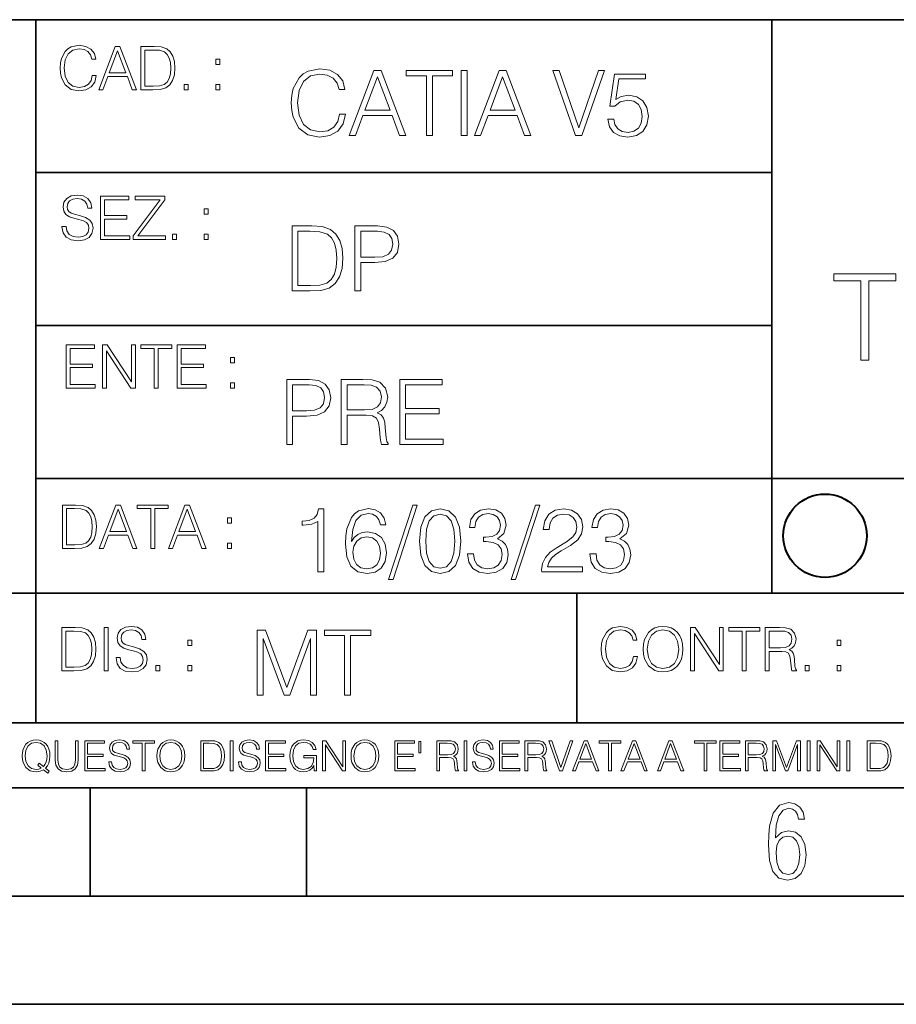
# Model space of a CAD drawing. Extents: x 0 to 420, y 0 to 297.
# Drawn here: x 254 to 295, y 0 to 46 of the extents above; entities that cross this region are included whole.
import ezdxf

# ---------------------------------------------------------------- set-up
doc = ezdxf.new("R2010")
doc.units = 0

msp = doc.modelspace()

# ---------------------------------------------------------------- linework, layer by layer
at = {"color": 7, "lineweight": 35}
for p, q in [((234.999802, 45.500252), (410, 45.500252)), ((254.999802, 13.00025), (254.999802, 45.500252)), ((288.999786, 25.05073), (288.999786, 45.500252)), ((254.979523, 38.433582), (288.979523, 38.433582)), ((254.979523, 31.366917), (288.979523, 31.366917)), ((288.999786, 19.00025), (288.999786, 25.05073)), ((254.999802, 24.300249), (410, 24.300249)), ((234.999802, 19.00025), (329.999786, 19.00025)), ((279.979523, 13.00025), (279.979523, 19.00025)), ((234.999802, 13.00025), (410, 13.00025)), ((25.000401, 9.99976), (410, 9.99976)), ((234.999802, 10.00025), (410, 10.00025)), ((257.5, 4.99976), (257.5, 9.99976)), ((267.5, 4.99976), (267.5, 9.99976)), ((247.5, 4.99976), (257.5, 4.99976)), ((257.5, 4.99976), (267.5, 4.99976)), ((267.5, 4.99976), (415, 4.99976)), ((0, 0), (420, 0)), ((0, 0), (420, 0))]:
    msp.add_line(p, q, dxfattribs=at)
at = {"color": 7, "lineweight": 18}
for points in [[(257.604004, 42.916454), (257.54837, 42.685577), (257.423187, 42.513115), (257.236816, 42.407413), (256.997589, 42.37125), (256.708313, 42.429665), (256.491333, 42.602127), (256.352264, 42.885857), (256.304962, 43.269722), (256.352264, 43.648026), (256.488556, 43.923409), (256.702759, 44.093086), (256.992035, 44.151501), (257.220123, 44.118122), (257.40094, 44.023548), (257.526123, 43.873337), (257.584534, 43.678623), (257.76535, 43.678623), (257.698578, 43.940098), (257.540009, 44.140377), (257.300812, 44.26833), (256.992035, 44.31562), (256.630432, 44.243298), (256.480225, 44.157066), (256.352264, 44.037457), (256.177032, 43.709221), (256.12973, 43.500599), (256.115814, 43.266941), (256.12973, 43.027718), (256.177032, 42.819096), (256.349487, 42.485298), (256.624878, 42.276676), (256.986481, 42.207134), (257.306366, 42.257206), (257.551147, 42.393505), (257.712494, 42.616035), (257.784821, 42.916454)], [(257.901642, 42.262768), (258.093567, 42.262768), (258.321655, 42.874729), (259.222931, 42.874729), (259.448242, 42.262768), (259.640167, 42.262768), (258.880768, 44.262768), (258.661011, 44.262768)], [(260.321655, 44.262768), (259.851562, 44.262768), (259.851562, 42.262768), (260.402344, 42.262768), (260.741699, 42.276676), (261.000397, 42.348999), (261.178406, 42.488079), (261.31192, 42.688358), (261.392609, 42.947052), (261.42041, 43.266941), (261.392609, 43.564575), (261.320282, 43.812141), (261.200653, 44.00964), (261.042114, 44.154285), (260.777863, 44.246078), (260.457977, 44.262768)], [(258.382874, 43.038845), (258.769501, 44.068054), (259.158936, 43.038845)], [(260.035156, 42.426884), (260.035156, 44.098652), (260.402344, 44.098652), (260.708313, 44.084743), (260.941956, 44.00964), (261.067139, 43.890026), (261.156158, 43.72591), (261.211792, 43.517288), (261.231262, 43.261375), (261.211792, 42.994339), (261.156158, 42.780151), (261.061584, 42.616035), (260.92807, 42.501987), (260.71109, 42.438011), (260.421814, 42.426884)], [(263.314697, 43.431057), (263.498291, 43.431057), (263.498291, 43.678623), (263.314697, 43.678623)], [(269.029724, 41.134628), (268.946289, 40.788311), (268.758514, 40.529621), (268.478973, 40.371067), (268.120148, 40.316826), (267.686188, 40.404446), (267.360748, 40.663139), (267.15213, 41.08873), (267.081207, 41.664528), (267.15213, 42.231983), (267.356567, 42.645058), (267.677856, 42.899578), (268.111786, 42.987202), (268.453949, 42.93713), (268.725159, 42.795265), (268.912903, 42.569954), (269.000519, 42.277882), (269.271729, 42.277882), (269.1716, 42.670094), (268.933777, 42.970509), (268.574951, 43.162445), (268.111786, 43.233376), (267.569366, 43.124889), (267.344055, 42.995544), (267.15213, 42.816128), (266.889252, 42.32378), (266.818329, 42.010845), (266.797455, 41.660358), (266.818329, 41.301525), (266.889252, 40.98859), (267.147949, 40.487896), (267.561035, 40.174961), (268.103455, 40.070648), (268.583282, 40.145752), (268.95047, 40.350204), (269.192474, 40.684002), (269.300934, 41.134628)], [(269.476196, 40.154099), (269.764099, 40.154099), (270.106232, 41.072041), (271.458099, 41.072041), (271.796082, 40.154099), (272.083984, 40.154099), (270.944885, 43.154099), (270.615265, 43.154099)], [(270.198029, 41.318214), (270.777985, 42.862026), (271.362152, 41.318214)], [(273.039459, 40.154099), (273.31485, 40.154099), (273.31485, 42.907925), (274.249481, 42.907925), (274.249481, 43.154099), (272.104828, 43.154099), (272.104828, 42.907925), (273.039459, 42.907925)], [(274.641693, 40.154099), (274.917084, 40.154099), (274.917084, 43.154099), (274.641693, 43.154099)], [(275.255035, 40.154099), (275.542938, 40.154099), (275.885101, 41.072041), (277.236969, 41.072041), (277.574951, 40.154099), (277.862823, 40.154099), (276.723755, 43.154099), (276.394135, 43.154099)], [(275.976898, 41.318214), (276.556854, 42.862026), (277.140991, 41.318214)], [(279.928192, 40.154099), (280.224457, 40.154099), (281.263397, 43.154099), (280.983826, 43.154099), (280.0784, 40.504585), (279.173004, 43.154099), (278.885101, 43.154099)], [(281.417786, 40.90514), (281.492889, 40.554653), (281.684814, 40.29179), (281.968536, 40.129063), (282.344055, 40.070648), (282.736267, 40.141582), (283.032532, 40.329342), (283.224457, 40.63393), (283.291199, 41.042831), (283.224457, 41.439217), (283.040863, 41.743805), (282.75296, 41.935741), (282.381622, 42.006672), (282.035309, 41.9566), (281.784943, 41.818913), (281.926819, 42.76606), (283.157684, 42.76606), (283.157684, 42.987202), (281.730713, 42.987202), (281.509583, 41.497631), (281.739044, 41.497631), (281.981049, 41.710426), (282.335724, 41.78553), (282.615265, 41.731289), (282.828064, 41.581081), (282.957397, 41.34325), (283.007477, 41.030315), (282.961578, 40.717381), (282.832245, 40.487896), (282.623627, 40.341858), (282.352417, 40.29179), (282.081207, 40.333515), (281.87674, 40.458687), (281.743225, 40.650623), (281.688995, 40.90514)], [(261.846008, 42.262768), (262.029602, 42.262768), (262.029602, 42.510334), (261.846008, 42.510334)], [(263.314697, 42.262768), (263.498291, 42.262768), (263.498291, 42.510334), (263.314697, 42.510334)], [(256.202942, 35.948162), (256.202942, 35.934254), (256.250214, 35.65609), (256.394867, 35.45303), (256.62851, 35.330635), (256.948425, 35.286129), (257.234924, 35.327854), (257.451904, 35.441902), (257.588196, 35.622707), (257.638245, 35.864712), (257.599304, 36.078896), (257.48526, 36.240234), (257.290558, 36.359844), (257.009613, 36.451637), (256.77594, 36.510052), (256.622955, 36.56012), (256.52005, 36.629662), (256.458832, 36.724239), (256.439362, 36.852192), (256.467194, 37.010746), (256.556213, 37.13036), (256.700836, 37.202679), (256.898346, 37.230495), (257.104187, 37.199898), (257.259949, 37.113667), (257.354523, 36.974586), (257.390686, 36.785435), (257.579834, 36.785435), (257.529785, 37.041344), (257.396271, 37.23328), (257.187622, 37.35289), (256.906677, 37.394615), (256.631317, 37.35289), (256.425476, 37.244404), (256.294739, 37.074726), (256.250214, 36.857758), (256.2836, 36.646351), (256.383728, 36.498924), (256.553406, 36.393223), (256.79541, 36.315338), (256.984589, 36.268047), (257.193207, 36.20129), (257.33783, 36.120621), (257.421295, 36.006577), (257.449097, 35.845238), (257.415741, 35.681122), (257.318359, 35.55595), (257.162598, 35.475281), (256.951202, 35.450245), (256.711975, 35.483627), (256.536743, 35.580982), (256.428253, 35.736755), (256.39209, 35.948162)], [(257.985962, 35.341763), (259.329498, 35.341763), (259.329498, 35.505878), (258.169556, 35.505878), (258.169556, 36.287521), (259.198761, 36.287521), (259.198761, 36.451637), (258.169556, 36.451637), (258.169556, 37.177647), (259.296112, 37.177647), (259.296112, 37.341763), (257.985962, 37.341763)], [(259.493622, 35.341763), (260.979004, 35.341763), (260.979004, 35.505878), (259.710571, 35.505878), (260.959534, 37.183208), (260.959534, 37.341763), (259.588196, 37.341763), (259.588196, 37.177647), (260.731445, 37.177647), (259.493622, 35.511444)], [(262.77594, 36.510052), (262.959534, 36.510052), (262.959534, 36.757618), (262.77594, 36.757618)], [(267.533752, 35.971672), (266.828613, 35.971672), (266.828613, 32.971672), (267.654755, 32.971672), (268.163788, 32.992535), (268.551849, 33.101017), (268.818878, 33.309643), (269.019165, 33.610058), (269.140167, 33.998096), (269.181885, 34.477932), (269.140167, 34.924385), (269.031677, 35.295734), (268.852264, 35.591976), (268.61441, 35.808945), (268.218048, 35.946636), (267.73822, 35.971672)], [(269.736816, 32.971672), (270.012207, 32.971672), (270.012207, 34.273479), (270.650574, 34.273479), (271.138763, 34.323551), (271.489258, 34.482101), (271.697876, 34.749142), (271.768799, 35.128834), (271.706207, 35.49601), (271.518463, 35.758877), (271.213867, 35.917431), (270.784088, 35.971672), (269.736816, 35.971672)], [(261.307251, 35.341763), (261.490845, 35.341763), (261.490845, 35.589329), (261.307251, 35.589329)], [(262.77594, 35.341763), (262.959534, 35.341763), (262.959534, 35.589329), (262.77594, 35.589329)], [(267.104004, 33.217846), (267.104004, 35.725498), (267.654755, 35.725498), (268.113739, 35.704636), (268.464203, 35.591976), (268.651978, 35.412563), (268.785492, 35.166386), (268.868958, 34.853451), (268.898163, 34.469585), (268.868958, 34.069031), (268.785492, 33.747749), (268.643616, 33.501575), (268.443359, 33.330505), (268.117889, 33.234535), (267.68396, 33.217846)], [(270.012207, 34.519657), (270.012207, 35.725498), (270.771576, 35.725498), (271.088684, 35.687946), (271.309845, 35.57946), (271.439178, 35.395874), (271.485077, 35.133007), (271.430847, 34.845108), (271.28064, 34.657345), (271.021942, 34.548862), (270.654755, 34.519657)], [(293.103912, 29.760803), (293.4711, 29.760803), (293.4711, 33.432571), (294.717285, 33.432571), (294.717285, 33.760803), (291.857758, 33.760803), (291.857758, 33.432571), (293.103912, 33.432571)], [(256.398529, 28.474979), (257.742065, 28.474979), (257.742065, 28.639095), (256.582123, 28.639095), (256.582123, 29.420738), (257.611328, 29.420738), (257.611328, 29.584854), (256.582123, 29.584854), (256.582123, 30.310863), (257.708679, 30.310863), (257.708679, 30.474979), (256.398529, 30.474979)], [(258.081421, 28.474979), (258.265015, 28.474979), (258.265015, 30.191252), (259.388794, 28.474979), (259.591858, 28.474979), (259.591858, 30.474979), (259.408264, 30.474979), (259.408264, 28.758707), (258.284485, 30.474979), (258.081421, 30.474979)], [(260.465271, 28.474979), (260.648865, 28.474979), (260.648865, 30.310863), (261.271973, 30.310863), (261.271973, 30.474979), (259.842194, 30.474979), (259.842194, 30.310863), (260.465271, 30.310863)], [(261.519531, 28.474979), (262.863068, 28.474979), (262.863068, 28.639095), (261.703125, 28.639095), (261.703125, 29.420738), (262.73233, 29.420738), (262.73233, 29.584854), (261.703125, 29.584854), (261.703125, 30.310863), (262.829681, 30.310863), (262.829681, 30.474979), (261.519531, 30.474979)], [(263.986847, 29.643269), (264.170441, 29.643269), (264.170441, 29.890835), (263.986847, 29.890835)], [(263.986847, 28.474979), (264.170441, 28.474979), (264.170441, 28.722546), (263.986847, 28.722546)], [(266.582977, 25.875101), (266.858368, 25.875101), (266.858368, 27.176908), (267.496735, 27.176908), (267.984924, 27.226978), (268.335419, 27.385532), (268.544037, 27.652569), (268.61496, 28.032265), (268.552368, 28.399441), (268.364624, 28.662306), (268.060028, 28.820858), (267.630249, 28.875101), (266.582977, 28.875101)], [(269.103149, 25.875101), (269.37851, 25.875101), (269.37851, 27.218634), (270.25473, 27.218634), (270.550995, 27.189426), (270.730408, 27.089287), (270.822205, 26.893181), (270.868103, 26.580248), (270.901459, 26.183863), (270.926514, 25.996103), (270.968231, 25.875101), (271.272827, 25.875101), (271.272827, 25.916826), (271.210236, 26.012793), (271.176849, 26.192207), (271.139313, 26.642834), (271.110107, 26.897354), (271.055847, 27.09346), (270.947357, 27.239496), (270.763794, 27.339636), (270.968231, 27.448118), (271.12262, 27.606672), (271.214417, 27.819468), (271.247772, 28.078161), (271.151825, 28.478718), (270.880615, 28.754099), (270.530121, 28.858412), (270.104523, 28.875101), (269.103149, 28.875101)], [(271.802734, 25.875101), (273.818024, 25.875101), (273.818024, 26.121277), (272.078094, 26.121277), (272.078094, 27.293737), (273.621918, 27.293737), (273.621918, 27.539913), (272.078094, 27.539913), (272.078094, 28.628925), (273.767944, 28.628925), (273.767944, 28.875101), (271.802734, 28.875101)], [(266.858368, 27.423084), (266.858368, 28.628925), (267.617737, 28.628925), (267.934845, 28.591373), (268.156006, 28.482889), (268.285339, 28.299301), (268.331238, 28.036436), (268.276978, 27.748537), (268.12677, 27.560776), (267.868103, 27.452291), (267.500916, 27.423084)], [(269.37851, 27.464809), (269.37851, 28.628925), (270.158783, 28.628925), (270.484222, 28.612236), (270.738739, 28.524614), (270.901459, 28.332682), (270.96405, 28.069817), (270.914001, 27.79026), (270.772125, 27.602501), (270.52594, 27.494017), (270.175476, 27.464809)], [(256.693848, 23.068348), (256.223755, 23.068348), (256.223755, 21.068348), (256.774506, 21.068348), (257.113892, 21.082256), (257.372559, 21.154579), (257.550598, 21.293661), (257.684113, 21.493938), (257.764771, 21.752632), (257.792603, 22.072521), (257.764771, 22.370155), (257.692444, 22.617722), (257.572845, 22.815218), (257.414307, 22.959864), (257.150024, 23.051659), (256.830139, 23.068348)], [(256.407349, 21.232464), (256.407349, 22.904232), (256.774506, 22.904232), (257.080505, 22.890324), (257.314148, 22.815218), (257.439331, 22.695608), (257.528351, 22.53149), (257.583984, 22.322868), (257.603455, 22.066957), (257.583984, 21.799919), (257.528351, 21.585733), (257.433777, 21.421616), (257.300232, 21.30757), (257.083282, 21.243591), (256.793976, 21.232464)], [(257.926117, 21.068348), (258.118042, 21.068348), (258.34613, 21.680309), (259.247406, 21.680309), (259.472717, 21.068348), (259.664642, 21.068348), (258.905243, 23.068348), (258.685516, 23.068348)], [(258.407349, 21.844425), (258.793976, 22.873632), (259.183411, 21.844425)], [(260.301636, 21.068348), (260.485229, 21.068348), (260.485229, 22.904232), (261.108307, 22.904232), (261.108307, 23.068348), (259.678558, 23.068348), (259.678558, 22.904232), (260.301636, 22.904232)], [(261.119446, 21.068348), (261.311371, 21.068348), (261.539459, 21.680309), (262.440735, 21.680309), (262.666046, 21.068348), (262.857971, 21.068348), (262.098572, 23.068348), (261.878815, 23.068348)], [(261.600677, 21.844425), (261.987305, 22.873632), (262.37674, 21.844425)], [(268.017914, 19.985647), (268.293304, 19.985647), (268.293304, 22.902199), (268.0513, 22.902199), (267.988708, 22.639332), (267.851013, 22.459917), (267.621552, 22.355606), (267.312775, 22.326399), (267.296082, 22.326399), (267.296082, 22.146982), (267.337799, 22.146982), (267.746704, 22.184534), (268.017914, 22.309708)], [(269.57843, 21.387594), (269.636841, 21.946705), (269.782867, 22.355606), (270.020721, 22.60178), (270.34198, 22.68523), (270.554779, 22.647678), (270.725861, 22.547539), (270.846863, 22.38064), (270.909454, 22.163671), (271.163971, 22.163671), (271.080505, 22.472435), (270.913605, 22.706093), (270.66745, 22.852129), (270.358673, 22.90637), (269.90387, 22.797886), (269.720276, 22.668541), (269.570068, 22.489124), (269.36145, 21.971739), (269.311401, 21.642115), (269.294708, 21.262421), (269.3573, 20.674103), (269.549225, 20.248512), (269.866333, 19.985647), (270.296082, 19.902199), (270.66745, 19.973129), (270.951172, 20.160891), (271.130585, 20.461308), (271.197327, 20.857691), (271.134766, 21.262421), (270.955353, 21.567011), (270.679962, 21.758944), (270.321136, 21.829876), (270.074951, 21.800669), (269.870483, 21.713047), (269.703613, 21.575356)], [(272.41571, 23.064924), (271.293304, 19.63516), (271.497772, 19.63516), (272.615967, 23.064924)], [(272.720276, 21.404284), (272.782867, 20.75338), (272.966461, 20.281893), (273.266876, 19.998165), (273.675781, 19.902199), (274.080505, 19.993992), (274.385101, 20.281893), (274.568695, 20.749208), (274.635437, 21.400112), (274.568695, 22.046843), (274.385101, 22.518332), (274.080505, 22.802059), (273.675781, 22.902199), (273.266876, 22.806231), (272.966461, 22.522503), (272.782867, 22.051016)], [(274.931702, 20.820139), (274.931702, 20.811794), (274.994293, 20.427929), (275.182037, 20.144201), (275.478271, 19.964785), (275.878845, 19.902199), (276.266876, 19.964785), (276.563141, 20.135857), (276.750885, 20.411238), (276.817657, 20.774242), (276.784271, 21.032934), (276.688293, 21.245731), (276.533905, 21.404284), (276.321136, 21.508596), (276.621552, 21.763115), (276.725861, 22.146982), (276.66745, 22.455744), (276.5047, 22.693575), (276.241852, 22.847956), (275.899719, 22.902199), (275.540863, 22.839611), (275.269653, 22.672712), (275.094421, 22.397329), (275.023499, 22.034327), (275.282166, 22.034327), (275.328064, 22.305536), (275.449066, 22.509987), (275.636841, 22.63516), (275.895538, 22.681057), (276.125031, 22.639332), (276.304443, 22.530849), (276.421265, 22.359777), (276.462982, 22.146982), (276.417084, 21.900806), (276.28775, 21.729736), (276.07077, 21.621252), (275.778717, 21.587872), (275.674377, 21.592045), (275.674377, 21.37925), (275.799561, 21.383421), (276.12085, 21.345869), (276.350342, 21.233213), (276.488037, 21.045452), (276.533905, 20.782587), (276.488037, 20.503033), (276.358673, 20.294409), (276.145874, 20.165064), (275.862152, 20.123339), (275.590942, 20.169235), (275.386505, 20.306927), (275.257141, 20.523895), (275.215424, 20.820139)], [(278.073547, 23.064924), (276.951172, 19.63516), (277.155609, 19.63516), (278.273834, 23.064924)], [(278.365631, 19.985647), (280.247406, 19.985647), (280.247406, 20.219305), (278.636841, 20.219305), (278.68692, 20.423756), (278.812073, 20.611517), (278.999847, 20.782587), (279.262695, 20.953659), (279.696655, 21.199833), (280.030457, 21.458527), (280.205688, 21.73391), (280.264099, 22.059361), (280.201508, 22.405674), (280.022095, 22.672712), (279.742554, 22.839611), (279.379547, 22.902199), (278.983154, 22.835438), (278.691071, 22.647678), (278.503326, 22.34726), (278.432404, 21.934187), (278.707764, 21.934187), (278.749512, 22.247122), (278.878845, 22.472435), (279.087463, 22.605953), (279.371185, 22.656023), (279.625702, 22.614298), (279.821808, 22.497469), (279.94281, 22.305536), (279.988708, 22.051016), (279.94281, 21.80484), (279.809296, 21.596218), (279.5047, 21.370905), (279.079132, 21.116385), (278.762024, 20.886898), (278.536713, 20.644896), (278.403168, 20.377859), (278.36145, 20.073269)], [(280.589539, 20.820139), (280.589539, 20.811794), (280.65213, 20.427929), (280.839905, 20.144201), (281.136139, 19.964785), (281.536713, 19.902199), (281.924744, 19.964785), (282.220978, 20.135857), (282.408752, 20.411238), (282.475494, 20.774242), (282.442139, 21.032934), (282.346161, 21.245731), (282.191772, 21.404284), (281.978973, 21.508596), (282.279388, 21.763115), (282.383698, 22.146982), (282.325287, 22.455744), (282.162567, 22.693575), (281.899719, 22.847956), (281.557556, 22.902199), (281.19873, 22.839611), (280.927521, 22.672712), (280.752289, 22.397329), (280.681335, 22.034327), (280.940033, 22.034327), (280.985931, 22.305536), (281.106934, 22.509987), (281.294708, 22.63516), (281.553406, 22.681057), (281.782867, 22.639332), (281.96228, 22.530849), (282.079132, 22.359777), (282.12085, 22.146982), (282.074951, 21.900806), (281.945618, 21.729736), (281.728638, 21.621252), (281.436554, 21.587872), (281.332245, 21.592045), (281.332245, 21.37925), (281.457428, 21.383421), (281.778717, 21.345869), (282.008179, 21.233213), (282.145874, 21.045452), (282.191772, 20.782587), (282.145874, 20.503033), (282.016541, 20.294409), (281.803741, 20.165064), (281.52002, 20.123339), (281.24881, 20.169235), (281.044342, 20.306927), (280.915009, 20.523895), (280.873291, 20.820139)], [(263.85379, 22.236637), (264.037384, 22.236637), (264.037384, 22.484203), (263.85379, 22.484203)], [(273.004028, 21.404284), (273.041565, 21.95505), (273.166748, 22.34726), (273.375366, 22.576746), (273.675781, 22.656023), (273.972015, 22.576746), (274.184814, 22.34726), (274.309998, 21.95505), (274.351715, 21.404284), (274.309998, 20.845175), (274.184814, 20.457136), (273.972015, 20.223478), (273.675781, 20.148373), (273.375366, 20.223478), (273.166748, 20.457136), (273.041565, 20.849346)], [(269.636841, 20.886898), (269.682739, 21.174799), (269.816254, 21.404284), (270.020721, 21.554493), (270.283569, 21.608734), (270.546448, 21.558664), (270.746704, 21.408457), (270.867706, 21.170626), (270.913605, 20.845175), (270.871887, 20.536411), (270.750885, 20.306927), (270.550598, 20.169235), (270.275238, 20.123339), (270.008179, 20.173409), (269.807922, 20.327789), (269.678558, 20.569792)], [(263.85379, 21.068348), (264.037384, 21.068348), (264.037384, 21.315914), (263.85379, 21.315914)], [(256.67215, 17.412767), (256.202057, 17.412767), (256.202057, 15.412767), (256.752808, 15.412767), (257.092194, 15.426676), (257.350861, 15.498999), (257.5289, 15.638081), (257.662415, 15.838359), (257.743073, 16.097052), (257.770905, 16.416941), (257.743073, 16.714575), (257.670746, 16.962141), (257.551147, 17.159637), (257.392609, 17.304283), (257.128326, 17.396078), (256.808441, 17.412767)], [(258.154755, 15.412767), (258.338348, 15.412767), (258.338348, 17.412767), (258.154755, 17.412767)], [(258.702759, 16.019165), (258.702759, 16.005257), (258.750031, 15.727093), (258.894684, 15.524033), (259.128326, 15.401641), (259.448242, 15.357135), (259.734741, 15.398859), (259.951721, 15.512906), (260.088013, 15.693713), (260.138062, 15.935716), (260.099121, 16.149902), (259.985077, 16.311237), (259.790375, 16.430847), (259.50943, 16.522642), (259.275757, 16.581057), (259.122772, 16.631126), (259.019867, 16.700666), (258.958649, 16.795242), (258.939178, 16.923199), (258.96701, 17.081753), (259.05603, 17.201363), (259.200653, 17.273685), (259.398163, 17.301502), (259.604004, 17.270905), (259.759766, 17.184673), (259.85434, 17.045591), (259.890503, 16.85644), (260.079651, 16.85644), (260.029602, 17.11235), (259.896088, 17.304283), (259.687439, 17.423893), (259.406494, 17.465618), (259.131134, 17.423893), (258.925293, 17.315411), (258.794556, 17.145729), (258.750031, 16.928762), (258.783417, 16.717358), (258.883545, 16.569931), (259.053223, 16.464228), (259.295227, 16.386341), (259.484406, 16.339054), (259.693024, 16.272295), (259.837646, 16.191628), (259.921112, 16.077579), (259.948914, 15.916245), (259.915558, 15.752128), (259.818176, 15.626954), (259.662415, 15.546287), (259.451019, 15.521252), (259.211792, 15.554631), (259.03656, 15.651989), (258.92807, 15.80776), (258.891907, 16.019165)], [(282.604004, 16.066454), (282.54837, 15.835577), (282.423187, 15.663116), (282.236816, 15.557413), (281.997589, 15.521252), (281.708313, 15.579666), (281.491333, 15.752128), (281.352264, 16.035854), (281.304962, 16.419722), (281.352264, 16.798025), (281.488556, 17.073406), (281.702759, 17.243088), (281.992035, 17.301502), (282.220123, 17.268122), (282.40094, 17.173546), (282.526123, 17.023338), (282.584534, 16.828623), (282.76535, 16.828623), (282.698578, 17.090097), (282.540009, 17.290375), (282.300812, 17.418331), (281.992035, 17.465618), (281.630432, 17.393295), (281.480225, 17.307066), (281.352264, 17.187454), (281.177032, 16.859221), (281.12973, 16.650599), (281.115814, 16.416941), (281.12973, 16.177719), (281.177032, 15.969095), (281.349487, 15.635299), (281.624878, 15.426676), (281.986481, 15.357135), (282.306366, 15.407204), (282.551147, 15.543505), (282.712494, 15.766036), (282.784821, 16.066454)], [(283.051849, 16.411377), (283.065765, 16.174936), (283.115814, 15.969095), (283.299408, 15.638081), (283.588715, 15.429458), (283.766724, 15.376606), (283.96701, 15.357135), (284.16449, 15.376606), (284.342529, 15.429458), (284.501068, 15.515688), (284.634613, 15.638081), (284.740295, 15.788289), (284.818176, 15.969095), (284.865479, 16.174936), (284.884949, 16.411377), (284.868256, 16.645035), (284.818176, 16.850876), (284.740295, 17.031683), (284.634613, 17.184673), (284.501068, 17.304283), (284.342529, 17.390514), (284.16449, 17.446148), (283.96701, 17.465618), (283.766724, 17.446148), (283.588715, 17.390514), (283.432922, 17.304283), (283.299408, 17.184673), (283.115814, 16.850876), (283.065765, 16.642252)], [(283.240997, 16.411377), (283.293854, 16.784117), (283.441284, 17.065062), (283.67215, 17.240305), (283.96701, 17.301502), (284.264648, 17.240305), (284.492737, 17.065062), (284.642944, 16.786898), (284.695801, 16.411377), (284.642944, 16.033073), (284.492737, 15.75491), (284.264648, 15.579666), (283.96701, 15.521252), (283.669373, 15.579666), (283.441284, 15.75491), (283.291077, 16.033073)], [(285.243774, 15.412767), (285.427368, 15.412767), (285.427368, 17.12904), (286.551147, 15.412767), (286.754211, 15.412767), (286.754211, 17.412767), (286.570618, 17.412767), (286.570618, 15.696495), (285.446838, 17.412767), (285.243774, 17.412767)], [(287.627655, 15.412767), (287.811218, 15.412767), (287.811218, 17.24865), (288.434326, 17.24865), (288.434326, 17.412767), (287.004547, 17.412767), (287.004547, 17.24865), (287.627655, 17.24865)], [(288.681885, 15.412767), (288.865479, 15.412767), (288.865479, 16.308456), (289.449615, 16.308456), (289.647125, 16.288984), (289.766724, 16.222225), (289.827911, 16.091488), (289.858521, 15.882865), (289.880768, 15.618608), (289.897461, 15.493435), (289.925293, 15.412767), (290.128326, 15.412767), (290.128326, 15.440584), (290.086609, 15.504561), (290.064362, 15.624172), (290.039337, 15.924589), (290.019867, 16.094269), (289.983704, 16.225006), (289.911377, 16.322365), (289.788971, 16.389124), (289.925293, 16.461447), (290.028198, 16.567148), (290.089386, 16.709013), (290.111664, 16.881474), (290.047668, 17.148512), (289.866852, 17.3321), (289.633209, 17.401642), (289.349487, 17.412767), (288.681885, 17.412767)], [(256.385651, 15.576884), (256.385651, 17.24865), (256.752808, 17.24865), (257.058807, 17.234743), (257.29245, 17.159637), (257.417633, 17.040028), (257.506653, 16.87591), (257.562286, 16.667288), (257.581757, 16.411377), (257.562286, 16.144339), (257.506653, 15.930153), (257.412079, 15.766036), (257.278564, 15.651989), (257.061584, 15.588011), (256.772278, 15.576884)], [(265.217377, 14.285647), (265.492767, 14.285647), (265.492767, 16.901781), (266.469116, 14.285647), (266.723633, 14.285647), (267.679138, 16.901781), (267.679138, 14.285647), (267.954529, 14.285647), (267.954529, 17.285646), (267.566467, 17.285646), (266.594299, 14.644479), (265.605408, 17.285646), (265.217377, 17.285646)], [(269.260498, 14.285647), (269.535889, 14.285647), (269.535889, 17.039473), (270.47052, 17.039473), (270.47052, 17.285646), (268.325867, 17.285646), (268.325867, 17.039473), (269.260498, 17.039473)], [(288.865479, 16.472572), (288.865479, 17.24865), (289.385651, 17.24865), (289.6026, 17.237524), (289.772278, 17.17911), (289.880768, 17.051155), (289.922485, 16.87591), (289.88913, 16.689541), (289.794556, 16.564367), (289.630432, 16.492044), (289.396759, 16.472572)], [(262.010132, 16.581057), (262.193695, 16.581057), (262.193695, 16.828623), (262.010132, 16.828623)], [(292.005951, 16.581057), (292.189545, 16.581057), (292.189545, 16.828623), (292.005951, 16.828623)], [(260.541412, 15.412767), (260.725006, 15.412767), (260.725006, 15.660334), (260.541412, 15.660334)], [(262.010132, 15.412767), (262.193695, 15.412767), (262.193695, 15.660334), (262.010132, 15.660334)], [(290.537231, 15.412767), (290.720825, 15.412767), (290.720825, 15.660334), (290.537231, 15.660334)], [(292.005951, 15.412767), (292.189545, 15.412767), (292.189545, 15.660334), (292.005951, 15.660334)], [(255.545105, 10.67863), (255.615204, 10.768199), (255.438019, 10.912288), (255.529541, 11.019381), (255.593781, 11.147893), (255.632736, 11.301718), (255.646362, 11.480855), (255.634674, 11.644416), (255.599625, 11.788505), (255.545105, 11.91507), (255.471115, 12.022162), (255.377655, 12.10589), (255.266663, 12.166252), (255.142044, 12.205194), (255.003799, 12.218824), (254.863602, 12.205194), (254.738983, 12.166252), (254.629944, 12.10589), (254.536484, 12.022162), (254.407974, 11.788505), (254.372925, 11.642468), (254.36319, 11.480855), (254.372925, 11.315348), (254.407974, 11.171259), (254.536484, 10.939548), (254.738983, 10.793511), (254.863602, 10.756516), (255.003799, 10.742886), (255.196564, 10.768199), (255.344559, 10.838296)], [(255.247192, 10.918129), (255.140106, 10.871398), (255.015488, 10.857768), (254.799347, 10.898658), (254.635788, 11.019381), (254.53064, 11.216043), (254.49559, 11.480855), (254.532593, 11.741774), (254.635788, 11.938436), (254.797409, 12.061106), (255.003799, 12.103943), (255.212143, 12.061106), (255.371811, 11.938436), (255.476959, 11.74372), (255.513962, 11.480855), (255.502274, 11.323136), (255.469177, 11.188783), (255.416595, 11.075849), (255.344559, 10.988227), (255.151794, 11.142052), (255.081696, 11.052483)], [(255.887802, 12.181828), (255.887802, 11.282246), (255.920914, 11.046641), (256.020203, 10.877239), (256.18573, 10.777935), (256.419373, 10.742886), (256.651093, 10.777935), (256.816589, 10.877239), (256.917847, 11.046641), (256.952911, 11.282246), (256.952911, 12.181828), (256.824402, 12.181828), (256.824402, 11.29977), (256.801025, 11.103108), (256.728973, 10.964861), (256.60437, 10.88308), (256.419373, 10.857768), (256.232452, 10.88308), (256.107849, 10.964861), (256.03775, 11.103108), (256.016327, 11.29977), (256.016327, 12.181828)], [(257.2547, 10.781829), (258.19519, 10.781829), (258.19519, 10.89671), (257.383209, 10.89671), (257.383209, 11.443859), (258.103668, 11.443859), (258.103668, 11.558742), (257.383209, 11.558742), (257.383209, 12.066947), (258.171814, 12.066947), (258.171814, 12.181828), (257.2547, 12.181828)], [(258.364594, 11.206307), (258.364594, 11.196571), (258.397675, 11.001857), (258.498932, 10.859715), (258.662506, 10.77404), (258.886414, 10.742886), (259.086975, 10.772093), (259.238861, 10.851926), (259.334259, 10.978491), (259.369324, 11.147893), (259.342041, 11.297823), (259.262207, 11.410758), (259.125916, 11.494485), (258.92926, 11.558742), (258.765686, 11.599631), (258.6586, 11.63468), (258.586548, 11.683359), (258.543732, 11.749562), (258.53009, 11.83913), (258.549561, 11.950118), (258.611877, 12.033846), (258.713135, 12.084472), (258.851379, 12.103943), (258.995453, 12.082524), (259.104492, 12.022162), (259.170715, 11.924806), (259.196014, 11.792399), (259.32843, 11.792399), (259.293365, 11.971537), (259.199921, 12.10589), (259.053864, 12.189617), (258.857208, 12.218824), (258.664429, 12.189617), (258.520355, 12.113679), (258.428833, 11.994903), (258.397675, 11.843025), (258.421051, 11.695042), (258.49115, 11.591843), (258.609924, 11.517851), (258.779327, 11.463331), (258.911743, 11.430229), (259.05777, 11.383498), (259.159027, 11.32703), (259.217438, 11.247197), (259.236908, 11.134263), (259.213531, 11.019381), (259.145386, 10.931759), (259.036346, 10.875292), (258.888367, 10.857768), (258.720917, 10.881133), (258.598236, 10.949284), (258.522308, 11.058324), (258.496979, 11.206307)], [(259.910614, 10.781829), (260.039124, 10.781829), (260.039124, 12.066947), (260.475281, 12.066947), (260.475281, 12.181828), (259.474457, 12.181828), (259.474457, 12.066947), (259.910614, 12.066947)], [(260.588226, 11.480855), (260.597961, 11.315348), (260.632996, 11.171259), (260.761536, 10.939548), (260.96402, 10.793511), (261.088654, 10.756516), (261.228821, 10.742886), (261.367096, 10.756516), (261.491699, 10.793511), (261.602692, 10.853873), (261.696167, 10.939548), (261.770142, 11.044694), (261.824677, 11.171259), (261.857758, 11.315348), (261.871399, 11.480855), (261.859711, 11.644416), (261.824677, 11.788505), (261.770142, 11.91507), (261.696167, 12.022162), (261.602692, 12.10589), (261.491699, 12.166252), (261.367096, 12.205194), (261.228821, 12.218824), (261.088654, 12.205194), (260.96402, 12.166252), (260.85498, 12.10589), (260.761536, 12.022162), (260.632996, 11.788505), (260.597961, 11.642468)], [(260.720642, 11.480855), (260.757629, 11.741774), (260.86084, 11.938436), (261.02243, 12.061106), (261.228821, 12.103943), (261.437195, 12.061106), (261.596832, 11.938436), (261.701996, 11.74372), (261.738983, 11.480855), (261.701996, 11.216043), (261.596832, 11.021328), (261.437195, 10.898658), (261.228821, 10.857768), (261.020477, 10.898658), (260.86084, 11.021328), (260.755676, 11.216043)], [(262.938446, 12.181828), (262.609375, 12.181828), (262.609375, 10.781829), (262.994904, 10.781829), (263.232452, 10.791565), (263.413544, 10.842191), (263.538147, 10.939548), (263.631622, 11.079742), (263.68808, 11.260827), (263.70755, 11.48475), (263.68808, 11.693094), (263.637451, 11.866391), (263.553741, 12.004639), (263.442749, 12.10589), (263.257751, 12.170146), (263.033844, 12.181828)], [(262.737885, 10.89671), (262.737885, 12.066947), (262.994904, 12.066947), (263.209076, 12.057211), (263.37265, 12.004639), (263.460266, 11.920911), (263.522583, 11.806029), (263.561523, 11.659993), (263.575134, 11.480855), (263.561523, 11.293929), (263.522583, 11.143998), (263.45636, 11.029117), (263.362915, 10.949284), (263.211029, 10.904499), (263.008545, 10.89671)], [(263.976257, 10.781829), (264.104767, 10.781829), (264.104767, 12.181828), (263.976257, 12.181828)], [(264.359863, 11.206307), (264.359863, 11.196571), (264.392944, 11.001857), (264.494202, 10.859715), (264.657776, 10.77404), (264.881683, 10.742886), (265.082245, 10.772093), (265.234131, 10.851926), (265.329529, 10.978491), (265.364563, 11.147893), (265.337311, 11.297823), (265.257477, 11.410758), (265.121185, 11.494485), (264.92453, 11.558742), (264.760956, 11.599631), (264.65387, 11.63468), (264.581818, 11.683359), (264.539001, 11.749562), (264.52536, 11.83913), (264.54483, 11.950118), (264.607147, 12.033846), (264.708374, 12.084472), (264.846649, 12.103943), (264.990723, 12.082524), (265.099762, 12.022162), (265.165955, 11.924806), (265.191284, 11.792399), (265.3237, 11.792399), (265.288635, 11.971537), (265.19519, 12.10589), (265.049133, 12.189617), (264.852478, 12.218824), (264.659698, 12.189617), (264.515625, 12.113679), (264.424103, 11.994903), (264.392944, 11.843025), (264.416321, 11.695042), (264.48642, 11.591843), (264.605194, 11.517851), (264.774597, 11.463331), (264.907013, 11.430229), (265.05304, 11.383498), (265.154297, 11.32703), (265.212708, 11.247197), (265.232178, 11.134263), (265.208801, 11.019381), (265.140656, 10.931759), (265.031616, 10.875292), (264.883636, 10.857768), (264.716187, 10.881133), (264.593506, 10.949284), (264.517578, 11.058324), (264.492249, 11.206307)], [(265.607971, 10.781829), (266.548431, 10.781829), (266.548431, 10.89671), (265.736481, 10.89671), (265.736481, 11.443859), (266.45694, 11.443859), (266.45694, 11.558742), (265.736481, 11.558742), (265.736481, 12.066947), (266.525085, 12.066947), (266.525085, 12.181828), (265.607971, 12.181828)], [(267.856934, 10.781829), (267.960114, 10.781829), (267.960114, 11.500327), (267.375977, 11.500327), (267.375977, 11.385445), (267.837463, 11.385445), (267.837463, 11.379603), (267.804352, 11.157629), (267.707001, 10.994068), (267.553162, 10.892817), (267.348724, 10.857768), (267.14621, 10.900605), (266.992401, 11.025223), (266.893097, 11.223831), (266.859985, 11.486697), (266.893097, 11.751509), (266.992401, 11.944277), (267.150116, 12.063053), (267.364288, 12.103943), (267.527863, 12.080577), (267.662201, 12.014374), (267.757629, 11.911175), (267.810181, 11.774875), (267.942596, 11.774875), (267.88028, 11.959854), (267.759583, 12.100049), (267.58432, 12.187671), (267.362366, 12.218824), (267.224091, 12.205194), (267.099487, 12.168199), (266.900879, 12.02411), (266.826874, 11.918963), (266.772369, 11.794346), (266.737305, 11.64831), (266.72757, 11.48475), (266.737305, 11.319242), (266.770416, 11.173205), (266.89505, 10.939548), (266.984619, 10.853873), (267.093658, 10.793511), (267.216309, 10.756516), (267.354553, 10.742886), (267.512268, 10.764304), (267.650543, 10.818825), (267.761505, 10.908394), (267.843292, 11.029117)], [(268.244415, 10.781829), (268.372925, 10.781829), (268.372925, 11.98322), (269.159576, 10.781829), (269.301697, 10.781829), (269.301697, 12.181828), (269.173187, 12.181828), (269.173187, 10.980438), (268.386566, 12.181828), (268.244415, 12.181828)], [(269.55484, 11.480855), (269.564575, 11.315348), (269.599609, 11.171259), (269.728149, 10.939548), (269.930634, 10.793511), (270.055267, 10.756516), (270.195465, 10.742886), (270.33371, 10.756516), (270.458313, 10.793511), (270.569305, 10.853873), (270.662781, 10.939548), (270.736755, 11.044694), (270.79129, 11.171259), (270.824371, 11.315348), (270.838013, 11.480855), (270.826324, 11.644416), (270.79129, 11.788505), (270.736755, 11.91507), (270.662781, 12.022162), (270.569305, 12.10589), (270.458313, 12.166252), (270.33371, 12.205194), (270.195465, 12.218824), (270.055267, 12.205194), (269.930634, 12.166252), (269.821594, 12.10589), (269.728149, 12.022162), (269.599609, 11.788505), (269.564575, 11.642468)], [(269.687256, 11.480855), (269.724243, 11.741774), (269.827454, 11.938436), (269.989044, 12.061106), (270.195465, 12.103943), (270.403809, 12.061106), (270.563477, 11.938436), (270.66861, 11.74372), (270.705597, 11.480855), (270.66861, 11.216043), (270.563477, 11.021328), (270.403809, 10.898658), (270.195465, 10.857768), (269.987122, 10.898658), (269.827454, 11.021328), (269.72229, 11.216043)], [(271.575989, 10.781829), (272.516449, 10.781829), (272.516449, 10.89671), (271.704498, 10.89671), (271.704498, 11.443859), (272.424927, 11.443859), (272.424927, 11.558742), (271.704498, 11.558742), (271.704498, 12.066947), (272.493103, 12.066947), (272.493103, 12.181828), (271.575989, 12.181828)], [(272.775421, 12.144833), (272.693634, 12.144833), (272.693634, 11.619102), (272.775421, 11.619102)], [(273.511444, 10.781829), (273.639954, 10.781829), (273.639954, 11.408811), (274.048859, 11.408811), (274.187103, 11.395181), (274.270844, 11.348449), (274.31366, 11.256933), (274.335083, 11.110897), (274.350647, 10.925918), (274.362335, 10.838296), (274.381805, 10.781829), (274.523956, 10.781829), (274.523956, 10.8013), (274.494751, 10.846085), (274.479187, 10.929812), (274.461639, 11.140104), (274.448029, 11.258881), (274.422699, 11.350396), (274.37207, 11.418547), (274.286407, 11.465278), (274.381805, 11.515904), (274.453857, 11.589895), (274.496704, 11.6892), (274.512268, 11.809923), (274.467499, 11.99685), (274.340942, 12.125361), (274.177368, 12.17404), (273.97876, 12.181828), (273.511444, 12.181828)], [(273.639954, 11.523693), (273.639954, 12.066947), (274.004059, 12.066947), (274.155945, 12.059158), (274.274719, 12.018269), (274.350647, 11.928699), (274.379883, 11.806029), (274.356506, 11.67557), (274.290314, 11.587949), (274.175415, 11.537323), (274.011871, 11.523693)], [(274.780975, 10.781829), (274.909485, 10.781829), (274.909485, 12.181828), (274.780975, 12.181828)], [(275.164581, 11.206307), (275.164581, 11.196571), (275.197662, 11.001857), (275.29892, 10.859715), (275.462494, 10.77404), (275.686401, 10.742886), (275.886963, 10.772093), (276.038849, 10.851926), (276.134247, 10.978491), (276.169312, 11.147893), (276.142029, 11.297823), (276.062195, 11.410758), (275.925903, 11.494485), (275.729248, 11.558742), (275.565674, 11.599631), (275.458588, 11.63468), (275.386536, 11.683359), (275.343719, 11.749562), (275.330078, 11.83913), (275.349548, 11.950118), (275.411865, 12.033846), (275.513123, 12.084472), (275.651367, 12.103943), (275.795441, 12.082524), (275.90448, 12.022162), (275.970703, 11.924806), (275.996002, 11.792399), (276.128418, 11.792399), (276.093353, 11.971537), (275.999908, 12.10589), (275.853851, 12.189617), (275.657196, 12.218824), (275.464417, 12.189617), (275.320343, 12.113679), (275.228821, 11.994903), (275.197662, 11.843025), (275.221039, 11.695042), (275.291138, 11.591843), (275.409912, 11.517851), (275.579315, 11.463331), (275.711731, 11.430229), (275.857758, 11.383498), (275.959015, 11.32703), (276.017426, 11.247197), (276.036896, 11.134263), (276.013519, 11.019381), (275.945374, 10.931759), (275.836334, 10.875292), (275.688354, 10.857768), (275.520905, 10.881133), (275.398224, 10.949284), (275.322296, 11.058324), (275.296967, 11.206307)], [(276.412689, 10.781829), (277.35318, 10.781829), (277.35318, 10.89671), (276.541199, 10.89671), (276.541199, 11.443859), (277.261658, 11.443859), (277.261658, 11.558742), (276.541199, 11.558742), (276.541199, 12.066947), (277.329803, 12.066947), (277.329803, 12.181828), (276.412689, 12.181828)], [(277.590729, 10.781829), (277.719238, 10.781829), (277.719238, 11.408811), (278.128143, 11.408811), (278.266388, 11.395181), (278.350098, 11.348449), (278.392944, 11.256933), (278.414368, 11.110897), (278.429932, 10.925918), (278.44162, 10.838296), (278.46109, 10.781829), (278.603241, 10.781829), (278.603241, 10.8013), (278.574036, 10.846085), (278.558441, 10.929812), (278.540924, 11.140104), (278.527283, 11.258881), (278.501984, 11.350396), (278.451355, 11.418547), (278.365692, 11.465278), (278.46109, 11.515904), (278.533142, 11.589895), (278.575989, 11.6892), (278.591553, 11.809923), (278.546753, 11.99685), (278.420197, 12.125361), (278.256653, 12.17404), (278.058044, 12.181828), (277.590729, 12.181828)], [(277.719238, 11.523693), (277.719238, 12.066947), (278.083344, 12.066947), (278.235229, 12.059158), (278.354004, 12.018269), (278.429932, 11.928699), (278.459137, 11.806029), (278.435791, 11.67557), (278.369568, 11.587949), (278.2547, 11.537323), (278.091125, 11.523693)], [(279.179596, 10.781829), (279.317841, 10.781829), (279.802673, 12.181828), (279.672211, 12.181828), (279.249695, 10.94539), (278.827148, 12.181828), (278.69281, 12.181828)], [(279.790985, 10.781829), (279.925354, 10.781829), (280.085022, 11.210201), (280.715881, 11.210201), (280.873596, 10.781829), (281.007965, 10.781829), (280.476379, 12.181828), (280.322571, 12.181828)], [(280.127869, 11.325084), (280.398499, 12.045528), (280.671112, 11.325084)], [(281.453857, 10.781829), (281.582367, 10.781829), (281.582367, 12.066947), (282.018524, 12.066947), (282.018524, 12.181828), (281.0177, 12.181828), (281.0177, 12.066947), (281.453857, 12.066947)], [(282.026337, 10.781829), (282.160675, 10.781829), (282.320343, 11.210201), (282.951233, 11.210201), (283.108948, 10.781829), (283.243286, 10.781829), (282.711731, 12.181828), (282.557892, 12.181828)], [(282.36319, 11.325084), (282.63385, 12.045528), (282.906433, 11.325084)], [(283.712555, 10.781829), (283.846924, 10.781829), (284.006561, 11.210201), (284.637451, 11.210201), (284.795166, 10.781829), (284.929535, 10.781829), (284.397949, 12.181828), (284.244141, 12.181828)], [(284.049408, 11.325084), (284.320068, 12.045528), (284.592651, 11.325084)], [(285.862213, 10.781829), (285.990723, 10.781829), (285.990723, 12.066947), (286.42688, 12.066947), (286.42688, 12.181828), (285.426056, 12.181828), (285.426056, 12.066947), (285.862213, 12.066947)], [(286.600189, 10.781829), (287.540649, 10.781829), (287.540649, 10.89671), (286.728699, 10.89671), (286.728699, 11.443859), (287.449127, 11.443859), (287.449127, 11.558742), (286.728699, 11.558742), (286.728699, 12.066947), (287.517273, 12.066947), (287.517273, 12.181828), (286.600189, 12.181828)], [(287.778198, 10.781829), (287.906708, 10.781829), (287.906708, 11.408811), (288.315613, 11.408811), (288.453857, 11.395181), (288.537598, 11.348449), (288.580414, 11.256933), (288.601837, 11.110897), (288.617432, 10.925918), (288.629089, 10.838296), (288.64856, 10.781829), (288.79071, 10.781829), (288.79071, 10.8013), (288.761505, 10.846085), (288.745941, 10.929812), (288.728394, 11.140104), (288.714783, 11.258881), (288.689453, 11.350396), (288.638855, 11.418547), (288.553162, 11.465278), (288.64856, 11.515904), (288.720612, 11.589895), (288.763458, 11.6892), (288.779022, 11.809923), (288.734253, 11.99685), (288.607697, 12.125361), (288.444122, 12.17404), (288.245514, 12.181828), (287.778198, 12.181828)], [(287.906708, 11.523693), (287.906708, 12.066947), (288.270813, 12.066947), (288.422699, 12.059158), (288.541473, 12.018269), (288.617432, 11.928699), (288.646637, 11.806029), (288.62326, 11.67557), (288.557068, 11.587949), (288.442169, 11.537323), (288.278625, 11.523693)], [(289.036072, 10.781829), (289.164581, 10.781829), (289.164581, 12.002691), (289.620209, 10.781829), (289.738983, 10.781829), (290.184875, 12.002691), (290.184875, 10.781829), (290.313385, 10.781829), (290.313385, 12.181828), (290.132294, 12.181828), (289.678619, 10.949284), (289.217133, 12.181828), (289.036072, 12.181828)], [(290.634674, 10.781829), (290.763184, 10.781829), (290.763184, 12.181828), (290.634674, 12.181828)], [(291.086395, 10.781829), (291.214905, 10.781829), (291.214905, 11.98322), (292.001556, 10.781829), (292.143707, 10.781829), (292.143707, 12.181828), (292.015198, 12.181828), (292.015198, 10.980438), (291.228546, 12.181828), (291.086395, 12.181828)], [(292.466919, 10.781829), (292.595459, 10.781829), (292.595459, 12.181828), (292.466919, 12.181828)], [(293.734528, 12.181828), (293.405457, 12.181828), (293.405457, 10.781829), (293.790985, 10.781829), (294.028534, 10.791565), (294.209625, 10.842191), (294.334259, 10.939548), (294.427704, 11.079742), (294.484192, 11.260827), (294.503662, 11.48475), (294.484192, 11.693094), (294.433563, 11.866391), (294.349823, 12.004639), (294.238831, 12.10589), (294.053864, 12.170146), (293.829926, 12.181828)], [(293.533966, 10.89671), (293.533966, 12.066947), (293.790985, 12.066947), (294.005188, 12.057211), (294.168732, 12.004639), (294.256348, 11.920911), (294.318665, 11.806029), (294.357605, 11.659993), (294.371246, 11.480855), (294.357605, 11.293929), (294.318665, 11.143998), (294.252472, 11.029117), (294.158997, 10.949284), (294.007141, 10.904499), (293.804626, 10.89671)], [(289.159943, 7.689447), (289.20224, 8.281393), (289.324371, 8.70891), (289.516998, 8.967299), (289.78009, 9.056561), (289.949219, 9.018977), (290.085449, 8.925017), (290.179413, 8.765285), (290.22641, 8.553877), (290.498871, 8.553877), (290.437805, 8.87334), (290.287476, 9.112937), (290.061981, 9.263272), (289.775391, 9.319649), (289.34787, 9.1975), (289.06131, 8.835755), (288.892181, 8.225018), (288.849884, 7.825688), (288.840485, 7.365286), (288.887482, 6.646494), (289.047211, 6.134413), (289.319702, 5.833742), (289.719025, 5.735085), (290.07605, 5.810252), (290.348541, 6.040454), (290.522369, 6.411594), (290.583435, 6.914279), (290.522369, 7.384078), (290.353241, 7.731729), (290.094849, 7.947836), (289.770691, 8.023005), (289.441833, 7.93844)], [(289.747192, 5.993474), (289.507599, 6.054548), (289.333771, 6.251863), (289.221039, 6.566628), (289.188141, 7.008239), (289.225739, 7.3324), (289.333771, 7.571997), (289.507599, 7.722333), (289.733124, 7.774011), (289.963318, 7.717635), (290.137146, 7.557903), (290.245178, 7.290118), (290.282776, 6.918977), (290.245178, 6.51495), (290.137146, 6.228373), (289.968018, 6.04985)]]:
    msp.add_lwpolyline(points, close=True, dxfattribs=at)
at = {"color": 7, "lineweight": 40}
msp.add_circle((291.451324, 21.653572), 1.926529, dxfattribs=at)

doc.saveas('drawing.dxf')
